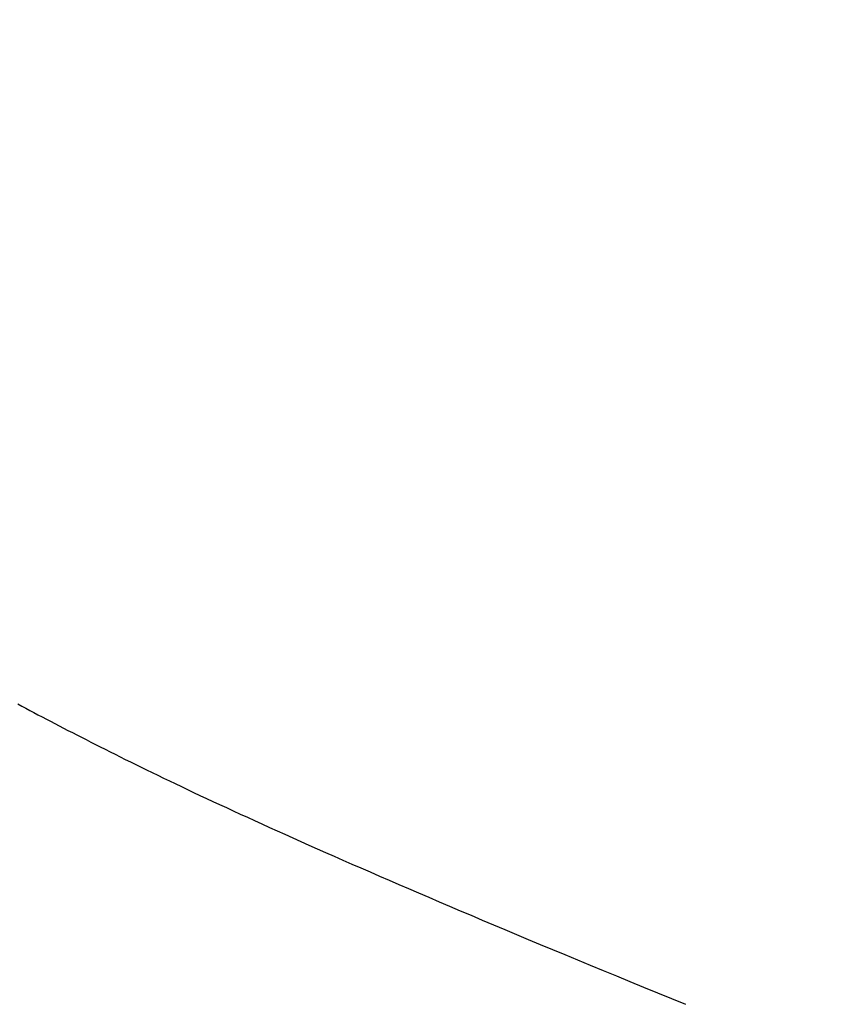
# Model space of a CAD drawing. Extents: x 0 to 151, y -1 to 81.
# Drawn here: x 30 to 30, y 21 to 22 of the extents above; entities that cross this region are included whole.
import ezdxf

# ---------------------------------------------------------------- set-up
doc = ezdxf.new("R2010")
doc.units = 0
doc.header["$MEASUREMENT"] = 0
doc.header["$PDMODE"] = 2
doc.layers.get('0').update_dxf_attribs({"linetype": 'CONTINUOUS'})
doc.layers.get('Defpoints').update_dxf_attribs({"linetype": 'CONTINUOUS'})
doc.layers.add('Dimension', color=2, linetype='CONTINUOUS', lineweight=15)
doc.layers.add('OBJECT DETAIL', color=254, linetype='CONTINUOUS', lineweight=25)
doc.styles.get("Standard").update_dxf_attribs({"font": 'ARIAL.TTF'})
doc.dimstyles.new('Nabco Dimension Arch Style - Autocad', dxfattribs={"dimscale": 2, "dimtxt": 0.375, "dimasz": 0.37, "dimexe": 0.06, "dimexo": 0.06, "dimgap": 0.06, "dimtad": 0, "dimdec": 5, "dimzin": 4, "dimdsep": 46, "dimlunit": 5, "dimtxsty": 'Standard', "dimcen": 0, "dimclrd": 256, "dimclre": 256, "dimclrt": 256, "dimadec": 1, "dimazin": 1, "dimtm": 1e-09, "dimtfac": 1, "dimtdec": 5, "dimtofl": 0, "dimtmove": 0, "dimatfit": 3, "dimfxl": 0, "dimfrac": 2, "dimtolj": 1, "dimtzin": 4, "dimlwd": -1, "dimlwe": -1, "dimarcsym": 0})

# ---------------------------------------------------------------- blocks, each defined once
blk = doc.blocks.new('*D31')
at = {"layer": 'Defpoints', "color": 0}
for p in [(27.842367, 26.195138), (54.362264, 22.416642), (27.842367, 21.358282)]:
    blk.add_point(p, dxfattribs=at)
at = {"layer": 'Dimension'}
for p, q in [((27.842367, 21.478282), (27.842367, 26.315138)), ((54.362264, 22.536642), (54.362264, 26.315138)), ((28.342367, 26.195138), (39.009511, 26.195138)), ((53.862264, 26.195138), (42.286005, 26.195138))]:
    blk.add_line(p, q, dxfattribs=at)
for points in [[(28.342367, 26.278471), (28.342367, 26.111805), (27.842367, 26.195138)], [(53.862264, 26.278471), (53.862264, 26.111805), (54.362264, 26.195138)]]:
    blk.add_solid(points, dxfattribs=at)
at = {"layer": 'Dimension', "insert": (40.647758, 26.195138), "char_height": 0.5, "attachment_point": 5}
blk.add_mtext('\\A1;SIDELITE', dxfattribs=at)
blk = doc.blocks.new('GLSTOP')
for p, q in [((-0.420656, -0.125311), (-0.421106, -0.125128)), ((-0.420656, -0.125311), (-0.421106, -0.125128)), ((-0.420214, -0.125492), (-0.420656, -0.125311)), ((-0.420214, -0.125492), (-0.420656, -0.125311)), ((-0.419778, -0.125671), (-0.420214, -0.125492)), ((-0.419778, -0.125671), (-0.420214, -0.125492)), ((-0.419349, -0.125847), (-0.419778, -0.125671)), ((-0.419349, -0.125847), (-0.419778, -0.125671)), ((-0.418926, -0.126021), (-0.419349, -0.125847)), ((-0.418926, -0.126021), (-0.419349, -0.125847)), ((-0.41851, -0.126192), (-0.418926, -0.126021)), ((-0.41851, -0.126192), (-0.418926, -0.126021)), ((-0.418101, -0.126361), (-0.41851, -0.126192)), ((-0.418101, -0.126361), (-0.41851, -0.126192)), ((-0.417698, -0.126528), (-0.418101, -0.126361)), ((-0.417698, -0.126528), (-0.418101, -0.126361)), ((-0.417301, -0.126693), (-0.417698, -0.126528)), ((-0.417301, -0.126693), (-0.417698, -0.126528)), ((-0.416911, -0.126855), (-0.417301, -0.126693)), ((-0.416911, -0.126855), (-0.417301, -0.126693)), ((-0.416526, -0.127015), (-0.416911, -0.126855)), ((-0.416526, -0.127015), (-0.416911, -0.126855)), ((-0.416148, -0.127173), (-0.416526, -0.127015)), ((-0.416148, -0.127173), (-0.416526, -0.127015)), ((-0.415776, -0.127329), (-0.416148, -0.127173)), ((-0.415776, -0.127329), (-0.416148, -0.127173)), ((-0.41541, -0.127482), (-0.415776, -0.127329)), ((-0.41541, -0.127482), (-0.415776, -0.127329)), ((-0.41505, -0.127634), (-0.41541, -0.127482)), ((-0.41505, -0.127634), (-0.41541, -0.127482)), ((-0.414696, -0.127783), (-0.41505, -0.127634)), ((-0.414696, -0.127783), (-0.41505, -0.127634)), ((-0.414347, -0.127931), (-0.414696, -0.127783)), ((-0.414347, -0.127931), (-0.414696, -0.127783)), ((-0.414004, -0.128076), (-0.414347, -0.127931)), ((-0.414004, -0.128076), (-0.414347, -0.127931)), ((-0.413667, -0.128219), (-0.414004, -0.128076)), ((-0.413667, -0.128219), (-0.414004, -0.128076)), ((-0.413336, -0.12836), (-0.413667, -0.128219)), ((-0.413336, -0.12836), (-0.413667, -0.128219)), ((-0.413009, -0.1285), (-0.413336, -0.12836)), ((-0.413009, -0.1285), (-0.413336, -0.12836)), ((-0.412688, -0.128637), (-0.413009, -0.1285)), ((-0.412688, -0.128637), (-0.413009, -0.1285)), ((-0.412373, -0.128773), (-0.412688, -0.128637)), ((-0.412373, -0.128773), (-0.412688, -0.128637)), ((-0.412063, -0.128906), (-0.412373, -0.128773)), ((-0.412063, -0.128906), (-0.412373, -0.128773)), ((-0.411758, -0.129038), (-0.412063, -0.128906)), ((-0.411758, -0.129038), (-0.412063, -0.128906)), ((-0.411458, -0.129168), (-0.411758, -0.129038)), ((-0.411458, -0.129168), (-0.411758, -0.129038)), ((-0.411163, -0.129296), (-0.411458, -0.129168)), ((-0.411163, -0.129296), (-0.411458, -0.129168)), ((-0.410873, -0.129422), (-0.411163, -0.129296)), ((-0.410873, -0.129422), (-0.411163, -0.129296)), ((-0.410588, -0.129547), (-0.410873, -0.129422)), ((-0.410588, -0.129547), (-0.410873, -0.129422)), ((-0.410308, -0.12967), (-0.410588, -0.129547)), ((-0.410308, -0.12967), (-0.410588, -0.129547)), ((-0.410032, -0.129791), (-0.410308, -0.12967)), ((-0.410032, -0.129791), (-0.410308, -0.12967)), ((-0.409761, -0.12991), (-0.410032, -0.129791)), ((-0.409761, -0.12991), (-0.410032, -0.129791)), ((-0.409495, -0.130028), (-0.409761, -0.12991)), ((-0.409495, -0.130028), (-0.409761, -0.12991)), ((-0.409233, -0.130144), (-0.409495, -0.130028)), ((-0.409233, -0.130144), (-0.409495, -0.130028)), ((-0.408976, -0.130259), (-0.409233, -0.130144)), ((-0.408976, -0.130259), (-0.409233, -0.130144)), ((-0.408723, -0.130372), (-0.408976, -0.130259)), ((-0.408723, -0.130372), (-0.408976, -0.130259)), ((-0.408475, -0.130483), (-0.408723, -0.130372)), ((-0.408475, -0.130483), (-0.408723, -0.130372)), ((-0.40823, -0.130593), (-0.408475, -0.130483)), ((-0.40823, -0.130593), (-0.408475, -0.130483)), ((-0.40799, -0.130702), (-0.40823, -0.130593)), ((-0.40799, -0.130702), (-0.40823, -0.130593)), ((-0.407754, -0.130809), (-0.40799, -0.130702)), ((-0.407754, -0.130809), (-0.40799, -0.130702)), ((-0.407522, -0.130914), (-0.407754, -0.130809)), ((-0.407522, -0.130914), (-0.407754, -0.130809)), ((-0.407294, -0.131018), (-0.407522, -0.130914)), ((-0.407294, -0.131018), (-0.407522, -0.130914)), ((-0.40707, -0.131121), (-0.407294, -0.131018)), ((-0.40707, -0.131121), (-0.407294, -0.131018)), ((-0.406849, -0.131223), (-0.40707, -0.131121)), ((-0.406849, -0.131223), (-0.40707, -0.131121)), ((-0.406633, -0.131323), (-0.406849, -0.131223)), ((-0.406633, -0.131323), (-0.406849, -0.131223)), ((-0.406419, -0.131421), (-0.406633, -0.131323)), ((-0.406419, -0.131421), (-0.406633, -0.131323)), ((-0.40621, -0.131519), (-0.406419, -0.131421)), ((-0.40621, -0.131519), (-0.406419, -0.131421)), ((-0.406004, -0.131615), (-0.40621, -0.131519)), ((-0.406004, -0.131615), (-0.40621, -0.131519)), ((-0.405801, -0.13171), (-0.406004, -0.131615)), ((-0.405801, -0.13171), (-0.406004, -0.131615)), ((-0.405602, -0.131804), (-0.405801, -0.13171)), ((-0.405602, -0.131804), (-0.405801, -0.13171)), ((-0.405406, -0.131896), (-0.405602, -0.131804)), ((-0.405406, -0.131896), (-0.405602, -0.131804)), ((-0.405214, -0.131988), (-0.405406, -0.131896)), ((-0.405214, -0.131988), (-0.405406, -0.131896)), ((-0.405024, -0.132078), (-0.405214, -0.131988)), ((-0.405024, -0.132078), (-0.405214, -0.131988)), ((-0.404838, -0.132167), (-0.405024, -0.132078)), ((-0.404838, -0.132167), (-0.405024, -0.132078)), ((-0.404654, -0.132255), (-0.404838, -0.132167)), ((-0.404654, -0.132255), (-0.404838, -0.132167)), ((-0.404473, -0.132342), (-0.404654, -0.132255)), ((-0.404473, -0.132342), (-0.404654, -0.132255)), ((-0.404296, -0.132428), (-0.404473, -0.132342)), ((-0.404296, -0.132428), (-0.404473, -0.132342)), ((-0.404121, -0.132513), (-0.404296, -0.132428)), ((-0.404121, -0.132513), (-0.404296, -0.132428)), ((-0.403949, -0.132597), (-0.404121, -0.132513)), ((-0.403949, -0.132597), (-0.404121, -0.132513)), ((-0.403779, -0.13268), (-0.403949, -0.132597)), ((-0.403779, -0.13268), (-0.403949, -0.132597)), ((-0.403612, -0.132762), (-0.403779, -0.13268)), ((-0.403612, -0.132762), (-0.403779, -0.13268)), ((-0.403447, -0.132843), (-0.403612, -0.132762)), ((-0.403447, -0.132843), (-0.403612, -0.132762)), ((-0.403285, -0.132924), (-0.403447, -0.132843)), ((-0.403285, -0.132924), (-0.403447, -0.132843)), ((-0.403125, -0.133003), (-0.403285, -0.132924)), ((-0.403125, -0.133003), (-0.403285, -0.132924)), ((-0.402968, -0.133082), (-0.403125, -0.133003)), ((-0.402968, -0.133082), (-0.403125, -0.133003)), ((-0.402813, -0.13316), (-0.402968, -0.133082)), ((-0.402813, -0.13316), (-0.402968, -0.133082)), ((-0.402659, -0.133237), (-0.402813, -0.13316)), ((-0.402659, -0.133237), (-0.402813, -0.13316)), ((-0.402508, -0.133313), (-0.402659, -0.133237)), ((-0.402508, -0.133313), (-0.402659, -0.133237)), ((-0.402359, -0.133389), (-0.402508, -0.133313)), ((-0.402359, -0.133389), (-0.402508, -0.133313)), ((-0.402212, -0.133464), (-0.402359, -0.133389)), ((-0.402212, -0.133464), (-0.402359, -0.133389)), ((-0.402066, -0.133538), (-0.402212, -0.133464)), ((-0.402066, -0.133538), (-0.402212, -0.133464)), ((-0.401923, -0.133612), (-0.402066, -0.133538)), ((-0.401923, -0.133612), (-0.402066, -0.133538)), ((-0.401781, -0.133685), (-0.401923, -0.133612)), ((-0.401781, -0.133685), (-0.401923, -0.133612)), ((-0.40164, -0.133757), (-0.401781, -0.133685)), ((-0.40164, -0.133757), (-0.401781, -0.133685)), ((-0.401501, -0.133829), (-0.40164, -0.133757)), ((-0.401501, -0.133829), (-0.40164, -0.133757)), ((-0.401364, -0.133901), (-0.401501, -0.133829)), ((-0.401364, -0.133901), (-0.401501, -0.133829)), ((-0.401228, -0.133971), (-0.401364, -0.133901)), ((-0.401228, -0.133971), (-0.401364, -0.133901)), ((-0.401093, -0.134042), (-0.401228, -0.133971)), ((-0.401093, -0.134042), (-0.401228, -0.133971)), ((-0.40096, -0.134112), (-0.401093, -0.134042)), ((-0.40096, -0.134112), (-0.401093, -0.134042)), ((-0.400827, -0.134181), (-0.40096, -0.134112)), ((-0.400827, -0.134181), (-0.40096, -0.134112)), ((-0.400696, -0.13425), (-0.400827, -0.134181)), ((-0.400696, -0.13425), (-0.400827, -0.134181)), ((-0.400566, -0.134319), (-0.400696, -0.13425)), ((-0.400566, -0.134319), (-0.400696, -0.13425)), ((-0.400437, -0.134387), (-0.400566, -0.134319)), ((-0.400437, -0.134387), (-0.400566, -0.134319)), ((-0.400309, -0.134455), (-0.400437, -0.134387)), ((-0.400309, -0.134455), (-0.400437, -0.134387)), ((-0.400182, -0.134523), (-0.400309, -0.134455)), ((-0.400182, -0.134523), (-0.400309, -0.134455)), ((-0.400057, -0.13459), (-0.400182, -0.134523)), ((-0.400057, -0.13459), (-0.400182, -0.134523))]:
    blk.add_line(p, q)

msp = doc.modelspace()

# ---------------------------------------------------------------- block references
at = {"layer": 'OBJECT DETAIL', "rotation": 180}
msp.add_blockref('GLSTOP', (29.785705, 21.357536), dxfattribs=at)

# ---------------------------------------------------------------- dimensions: what is measured, and where the dimension line sits
at = {"layer": 'Dimension'}
dim = msp.add_linear_dim(base=(27.842367, 26.195138), p1=(54.362264, 22.416642), p2=(27.842367, 21.358282), angle=180, text='SIDELITE', dimstyle='Nabco Dimension Arch Style - Autocad', override={"dimtxt": 0.25, "dimasz": 0.25, "dimpost": '\\X'}, dxfattribs=at)
dim.commit()
dim.dimension.update_dxf_attribs({"geometry": '*D31', "text_midpoint": (40.647758, 26.195138), "dimtype": 160})

doc.saveas('drawing.dxf')
